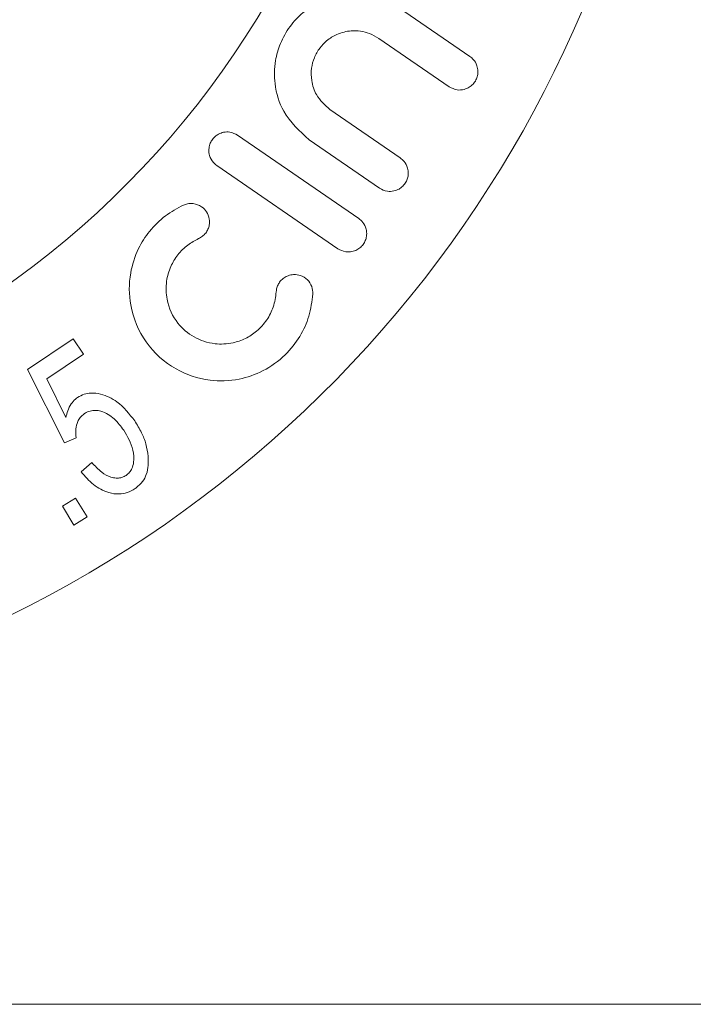
# Model space of a CAD drawing. Units: millimetres. Extents: x 148 to 258, y 96 to 256.
# Drawn here: x 234 to 241, y 96 to 106 of the extents above; entities that cross this region are included whole.
import ezdxf

# ---------------------------------------------------------------- set-up
doc = ezdxf.new("R2010")
doc.units = ezdxf.units.MM

msp = doc.modelspace()

# ---------------------------------------------------------------- linework, layer by layer
at = {"color": 7, "linetype": 'Continuous', "lineweight": 15}
for p, q in [((238.221, 105.44), (237.497, 105.938)), ((237.282, 105.626), (238.007, 105.128)), ((237.504, 104.397), (236.78, 104.895)), ((237.076, 103.774), (235.83, 104.63)), ((236.566, 104.583), (237.29, 104.085)), ((235.616, 104.319), (236.862, 103.462)), ((233.669, 102.219), (234.136, 102.535)), ((234.136, 102.535), (234.243, 102.376)), ((234.243, 102.376), (233.868, 102.123)), ((234.047, 101.465), (233.669, 102.219)), ((233.868, 102.123), (234.063, 101.727)), ((234.169, 101.518), (234.047, 101.465)), ((234.219, 101.167), (234.329, 101.264)), ((234.027, 100.815), (234.162, 100.897)), ((234.162, 100.897), (234.281, 100.703)), ((234.146, 100.62), (234.027, 100.815)), ((234.281, 100.703), (234.146, 100.62)), ((221.845, 95.69), (240.695, 95.69))]:
    msp.add_line(p, q, dxfattribs=at)
for radius, start, end in [(12.25, 220.9657, 139.0343), (9.304, 186.1506, 173.8494)]:
    msp.add_arc((228.095, 110.69), radius, start, end, dxfattribs=at)
for points, knots in [([(236.957, 106.079), (236.867, 106.063), (236.714, 106.035), (236.509, 105.906), (236.363, 105.753), (236.265, 105.577), (236.207, 105.372), (236.206, 105.124), (236.303, 104.82), (236.468, 104.671), (236.566, 104.583)], [0, 0, 0, 0, 0.146561, 0.24775, 0.332054, 0.416626, 0.496027, 0.608788, 0.76837, 1, 1, 1, 1]), ([(236.78, 104.895), (236.729, 104.94), (236.642, 105.017), (236.588, 105.176), (236.585, 105.31), (236.615, 105.428), (236.671, 105.527), (236.752, 105.612), (236.864, 105.68), (237.019, 105.715), (237.167, 105.694), (237.251, 105.644), (237.282, 105.626)], [0, 0, 0, 0, 0.168862, 0.284111, 0.369184, 0.436865, 0.504869, 0.56616, 0.646354, 0.756791, 0.909672, 1, 1, 1, 1]), ([(238.007, 105.128), (238.034, 105.115), (238.08, 105.091), (238.155, 105.096), (238.211, 105.119), (238.254, 105.154), (238.284, 105.196), (238.301, 105.243), (238.305, 105.294), (238.294, 105.354), (238.263, 105.406), (238.233, 105.43), (238.221, 105.44)], [0, 0, 0, 0, 0.174078, 0.304528, 0.398953, 0.473121, 0.547745, 0.612522, 0.677872, 0.775343, 0.909888, 1, 1, 1, 1]), ([(235.83, 104.63), (235.805, 104.643), (235.762, 104.666), (235.691, 104.664), (235.637, 104.645), (235.595, 104.616), (235.563, 104.579), (235.541, 104.533), (235.531, 104.478), (235.54, 104.411), (235.571, 104.355), (235.604, 104.328), (235.616, 104.319)], [0, 0, 0, 0, 0.166561, 0.278741, 0.363029, 0.430857, 0.498972, 0.561108, 0.642816, 0.754663, 0.908365, 1, 1, 1, 1]), ([(237.29, 104.085), (237.316, 104.072), (237.36, 104.049), (237.433, 104.052), (237.488, 104.072), (237.531, 104.104), (237.562, 104.144), (237.581, 104.188), (237.589, 104.239), (237.581, 104.302), (237.551, 104.359), (237.518, 104.385), (237.504, 104.397)], [0, 0, 0, 0, 0.169908, 0.288713, 0.377303, 0.448186, 0.519413, 0.583265, 0.650022, 0.752466, 0.893679, 1, 1, 1, 1]), ([(235.429, 103.566), (235.442, 103.573), (235.469, 103.588), (235.503, 103.622), (235.527, 103.663), (235.542, 103.713), (235.541, 103.777), (235.515, 103.844), (235.459, 103.902), (235.388, 103.929), (235.321, 103.928), (235.287, 103.916), (235.274, 103.911)], [0, 0, 0, 0, 0.065675, 0.132298, 0.195731, 0.263457, 0.368919, 0.513827, 0.662499, 0.837246, 0.937285, 1, 1, 1, 1]), ([(235.274, 103.911), (235.21, 103.878), (235.082, 103.81), (234.919, 103.648), (234.79, 103.444), (234.708, 103.177), (234.715, 102.835), (234.867, 102.483), (235.158, 102.217), (235.503, 102.096), (235.823, 102.103), (236.096, 102.195), (236.319, 102.353), (236.478, 102.556), (236.577, 102.776), (236.595, 102.921), (236.604, 102.997)], [0, 0, 0, 0, 0.048302, 0.0969, 0.142945, 0.205553, 0.293756, 0.415904, 0.540421, 0.644091, 0.720127, 0.780065, 0.840385, 0.892286, 0.943234, 1, 1, 1, 1]), ([(236.862, 103.462), (236.888, 103.449), (236.93, 103.427), (237.001, 103.429), (237.055, 103.447), (237.098, 103.477), (237.13, 103.515), (237.15, 103.558), (237.161, 103.61), (237.154, 103.673), (237.125, 103.733), (237.091, 103.761), (237.076, 103.774)], [0, 0, 0, 0, 0.165933, 0.278424, 0.363821, 0.433054, 0.502568, 0.566128, 0.633938, 0.739662, 0.885, 1, 1, 1, 1]), ([(236.227, 103.018), (236.22, 102.966), (236.208, 102.87), (236.136, 102.727), (236.033, 102.613), (235.91, 102.533), (235.761, 102.482), (235.571, 102.476), (235.371, 102.545), (235.194, 102.698), (235.097, 102.901), (235.088, 103.111), (235.132, 103.272), (235.21, 103.402), (235.312, 103.504), (235.391, 103.546), (235.429, 103.566)], [0, 0, 0, 0, 0.064044, 0.119234, 0.174681, 0.224403, 0.276272, 0.354511, 0.461339, 0.571056, 0.703641, 0.787271, 0.850332, 0.901099, 0.952065, 1, 1, 1, 1]), ([(236.604, 102.997), (236.602, 103.023), (236.598, 103.081), (236.551, 103.148), (236.484, 103.189), (236.414, 103.2), (236.355, 103.189), (236.307, 103.165), (236.269, 103.131), (236.244, 103.09), (236.23, 103.052), (236.228, 103.028), (236.227, 103.018)], [0, 0, 0, 0, 0.133507, 0.295985, 0.460974, 0.586707, 0.677581, 0.749074, 0.82098, 0.884047, 0.948958, 1, 1, 1, 1]), ([(234.063, 101.727), (234.068, 101.75), (234.079, 101.796), (234.111, 101.862), (234.15, 101.907), (234.176, 101.926), (234.183, 101.931)], [0, 0, 0, 0, 0.321014, 0.644312, 0.904927, 1, 1, 1, 1]), ([(234.183, 101.931), (234.205, 101.944), (234.251, 101.969), (234.335, 101.982), (234.456, 101.964), (234.625, 101.88), (234.715, 101.763), (234.771, 101.692)], [0, 0, 0, 0, 0.085814, 0.171965, 0.304848, 0.577988, 1, 1, 1, 1]), ([(234.658, 101.595), (234.628, 101.635), (234.567, 101.717), (234.462, 101.785), (234.37, 101.802), (234.313, 101.796), (234.273, 101.778), (234.254, 101.766), (234.251, 101.764)], [0, 0, 0, 0, 0.341318, 0.68621, 0.79583, 0.889717, 0.984186, 1, 1, 1, 1]), ([(234.251, 101.764), (234.237, 101.752), (234.208, 101.729), (234.177, 101.674), (234.16, 101.601), (234.165, 101.548), (234.169, 101.518)], [0, 0, 0, 0, 0.168295, 0.337163, 0.623987, 1, 1, 1, 1]), ([(234.771, 101.692), (234.795, 101.652), (234.842, 101.577), (234.891, 101.455), (234.904, 101.369), (234.91, 101.326)], [0, 0, 0, 0, 0.362835, 0.678634, 1, 1, 1, 1]), ([(234.682, 101.131), (234.695, 101.141), (234.721, 101.161), (234.748, 101.209), (234.768, 101.289), (234.755, 101.432), (234.696, 101.53), (234.658, 101.595)], [0, 0, 0, 0, 0.073564, 0.147582, 0.264845, 0.518707, 1, 1, 1, 1]), ([(234.91, 101.326), (234.912, 101.265), (234.914, 101.18), (234.856, 101.065), (234.807, 101.019), (234.779, 100.998), (234.775, 100.995)], [0, 0, 0, 0, 0.540653, 0.75211, 0.964984, 1, 1, 1, 1]), ([(234.329, 101.264), (234.362, 101.228), (234.416, 101.168), (234.505, 101.116), (234.575, 101.101), (234.622, 101.104), (234.658, 101.116), (234.676, 101.127), (234.682, 101.131)], [0, 0, 0, 0, 0.384659, 0.654864, 0.77903, 0.880298, 0.954969, 1, 1, 1, 1]), ([(234.775, 100.995), (234.748, 100.979), (234.694, 100.949), (234.598, 100.934), (234.473, 100.955), (234.336, 101.032), (234.259, 101.121), (234.219, 101.167)], [0, 0, 0, 0, 0.113905, 0.228496, 0.384377, 0.679682, 1, 1, 1, 1])]:
    msp.add_open_spline(points, degree=3, knots=knots, dxfattribs=at)

doc.saveas('drawing.dxf')
